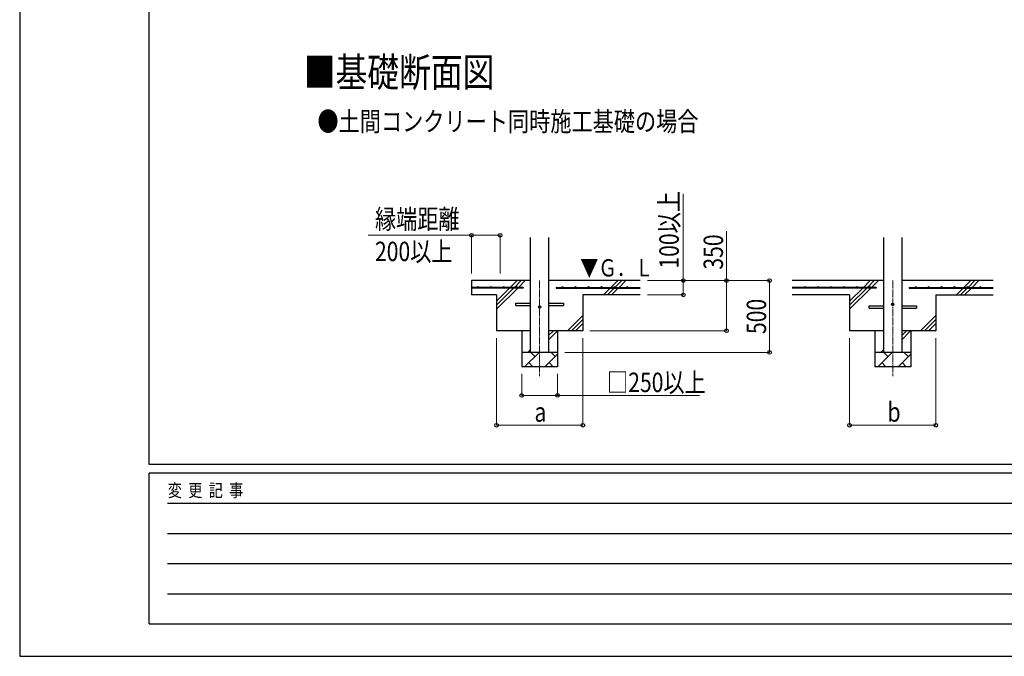
# Model space of a CAD drawing. Units: millimetres. Extents: x 0 to 25230, y 0 to 17820.
# Drawn here: x 0 to 6853, y 0 to 4432 of the extents above; entities that cross this region are included whole.
import ezdxf

# ---------------------------------------------------------------- set-up
doc = ezdxf.new("R2010")
doc.units = ezdxf.units.MM
doc.linetypes.add('YCENTER_1', pattern=[13, 10, -1, 1, -1])
for name, color, linetype, lineweight in [('USER1', 3, 'Continuous', 13), ('YKK_12', 2, 'Continuous', 13), ('YKK_13', 4, 'Continuous', 30), ('YKK_A1', 4, 'Continuous', 30), ('YKK_D', 6, 'Continuous', 13), ('YKK_ZWAK', 7, 'Continuous', 30)]:
    doc.layers.add(name, color=color, linetype=linetype, lineweight=lineweight)
doc.styles.add('text-b', font='extslim2.shx', dxfattribs={"width": 0.8, "bigfont": 'extfont2.shx'})

msp = doc.modelspace()

# ---------------------------------------------------------------- linework, layer by layer
at = {"layer": 'YKK_12', "linetype": 'YCENTER_1', "ltscale": 5}
for p, q in [((3618.9, 2615.8), (3618.9, 1949.9)), ((6076.3, 2615.8), (6076.3, 1949.9))]:
    msp.add_line(p, q, dxfattribs=at)
at = {"layer": 'YKK_13'}
for p, q in [((3453.9, 2458.8), (3556.4, 2458.8)), ((3453.9, 2442.8), (3453.9, 2458.8)), ((3453.9, 2442.8), (3556.4, 2442.8)), ((3681.4, 2458.8), (3783.9, 2458.8)), ((3681.4, 2442.8), (3783.9, 2442.8)), ((3783.9, 2458.8), (3783.9, 2442.8)), ((5911.3, 2438.8), (6013.8, 2438.8)), ((5911.3, 2422.8), (5911.3, 2438.8)), ((5911.3, 2422.8), (6013.8, 2422.8)), ((6138.8, 2438.8), (6241.3, 2438.8)), ((6138.8, 2422.8), (6241.3, 2422.8)), ((6241.3, 2438.8), (6241.3, 2422.8))]:
    msp.add_line(p, q, dxfattribs=at)
for centre in [(3618.9, 2430.8), (6076.3, 2450.8)]:
    msp.add_circle(centre, 8, dxfattribs=at)
at = {"layer": 'YKK_A1', "linetype": 'Continuous', "ltscale": 25}
for p, q in [((3556.4, 2115.8), (3556.4, 2915.8)), ((3681.4, 2915.8), (3681.4, 2115.8)), ((6013.8, 2115.8), (6013.8, 2915.8)), ((6138.8, 2915.8), (6138.8, 2115.8)), ((3414.8, 2568.3), (3462.3, 2615.8)), ((3443.1, 2568.3), (3490.6, 2615.8)), ((3471.4, 2568.3), (3518.9, 2615.8)), ((4318.9, 2615.8), (3681.4, 2615.8)), ((4114.8, 2568.3), (4162.3, 2615.8)), ((4143.1, 2568.3), (4190.6, 2615.8)), ((4171.4, 2568.3), (4218.9, 2615.8)), ((6013.8, 2615.8), (5376.3, 2615.8)), ((5872.2, 2568.3), (5919.7, 2615.8)), ((5900.5, 2568.3), (5948, 2615.8)), ((5928.8, 2568.3), (5976.3, 2615.8)), ((6776.3, 2615.8), (6138.8, 2615.8)), ((6572.2, 2568.3), (6619.7, 2615.8)), ((6600.5, 2568.3), (6648, 2615.8)), ((6628.8, 2568.3), (6676.3, 2615.8)), ((3318.9, 2415.8), (3466.4, 2563.3)), ((3318.9, 2472.4), (3409.8, 2563.3)), ((3318.9, 2444.1), (3438.1, 2563.3)), ((4062.3, 2515.8), (4109.8, 2563.3)), ((4090.6, 2515.8), (4138.1, 2563.3)), ((4118.9, 2515.8), (4166.4, 2563.3)), ((5776.3, 2415.8), (5923.8, 2563.3)), ((5776.3, 2472.4), (5867.2, 2563.3)), ((5776.3, 2444.1), (5895.5, 2563.3)), ((6519.7, 2515.8), (6567.2, 2563.3)), ((6548, 2515.8), (6595.5, 2563.3)), ((6576.3, 2515.8), (6623.8, 2563.3)), ((4318.9, 2515.8), (3918.9, 2515.8)), ((5776.3, 2515.8), (5376.3, 2515.8)), ((6376.3, 2515.8), (6776.3, 2515.8)), ((3812.3, 2265.8), (3918.9, 2372.4)), ((3840.6, 2265.8), (3918.9, 2344.1)), ((6269.7, 2265.8), (6376.3, 2372.4)), ((6298, 2265.8), (6376.3, 2344.1)), ((3681.4, 2204.2), (3743, 2265.8)), ((3681.4, 2232.5), (3714.7, 2265.8)), ((3868.9, 2265.8), (3918.9, 2315.8)), ((6138.8, 2204.2), (6200.4, 2265.8)), ((6138.8, 2232.5), (6172.1, 2265.8)), ((6326.3, 2265.8), (6376.3, 2315.8)), ((3536.5, 2115.8), (3556.4, 2135.7)), ((5993.9, 2115.8), (6013.8, 2135.7)), ((3514.6, 2015.8), (3614.6, 2115.8)), ((3586, 2087.3), (3557.5, 2115.8)), ((3656, 2015.8), (3743.9, 2103.7)), ((3727.5, 2087.3), (3698.9, 2115.8)), ((5972, 2015.8), (6072, 2115.8)), ((6043.4, 2087.3), (6014.9, 2115.8)), ((6113.4, 2015.8), (6201.3, 2103.7)), ((6184.9, 2087.3), (6156.3, 2115.8)), ((3743.9, 2015.8), (3493.9, 2015.8)), ((3543.2, 2044.4), (3571.7, 2015.8)), ((3684.6, 2044.4), (3713.1, 2015.8)), ((6201.3, 2015.8), (5951.3, 2015.8)), ((6000.5, 2044.4), (6029.1, 2015.8)), ((6142, 2044.4), (6170.5, 2015.8))]:
    msp.add_line(p, q, dxfattribs=at)
at = {"layer": 'YKK_A1'}
for p, q in [((3556.4, 2615.8), (3143.9, 2615.8)), ((3143.9, 2615.8), (3143.9, 2515.8)), ((3503.9, 2568.3), (3143.9, 2568.3)), ((3503.9, 2563.3), (3143.9, 2563.3)), ((3503.9, 2568.3), (3503.9, 2563.3)), ((3733.9, 2568.3), (4318.9, 2568.3)), ((3733.9, 2568.3), (3733.9, 2563.3)), ((3733.9, 2563.3), (4318.9, 2563.3)), ((5961.3, 2568.3), (5376.3, 2568.3)), ((5961.3, 2563.3), (5376.3, 2563.3)), ((5961.3, 2568.3), (5961.3, 2563.3)), ((6191.3, 2568.3), (6776.3, 2568.3)), ((6191.3, 2568.3), (6191.3, 2563.3)), ((6191.3, 2563.3), (6776.3, 2563.3)), ((3318.9, 2515.8), (3143.9, 2515.8)), ((3318.9, 2515.8), (3318.9, 2265.8)), ((3918.9, 2515.8), (3918.9, 2265.8)), ((5776.3, 2515.8), (5776.3, 2265.8)), ((6376.3, 2515.8), (6376.3, 2265.8)), ((3556.4, 2265.8), (3318.9, 2265.8)), ((3493.9, 2265.8), (3493.9, 2015.8)), ((3918.9, 2265.8), (3681.4, 2265.8)), ((3743.9, 2265.8), (3743.9, 2015.8)), ((6013.8, 2265.8), (5776.3, 2265.8)), ((5951.3, 2265.8), (5951.3, 2015.8)), ((6376.3, 2265.8), (6138.8, 2265.8)), ((6201.3, 2265.8), (6201.3, 2015.8)), ((3743.9, 2115.8), (3493.9, 2115.8)), ((6201.3, 2115.8), (5951.3, 2115.8))]:
    msp.add_line(p, q, dxfattribs=at)
for centre in [(3188.9, 2570.8), (3278.9, 2570.8), (3368.9, 2570.8), (3458.9, 2570.8), (3778.9, 2570.8), (3868.9, 2570.8), (3958.9, 2570.8), (4048.9, 2570.8), (4138.9, 2570.8), (4228.9, 2570.8), (5466.3, 2570.8), (5556.3, 2570.8), (5646.3, 2570.8), (5736.3, 2570.8), (5826.3, 2570.8), (5916.3, 2570.8), (6236.3, 2570.8), (6326.3, 2570.8), (6416.3, 2570.8), (6506.3, 2570.8), (6596.3, 2570.8), (6686.3, 2570.8)]:
    msp.add_circle(centre, 2.5, dxfattribs=at)
at = {"layer": 'YKK_D'}
for p, q in [((4618.9, 2615.8), (4618.9, 3220.4)), ((4918.9, 2615.8), (4918.9, 2960.4)), ((3143.9, 2931.1), (2426.1, 2931.1)), ((3143.9, 2665.8), (3143.9, 2932.1)), ((3143.9, 2931.1), (3343.9, 2931.1)), ((3343.9, 2665.8), (3343.9, 2932.1)), ((4368.9, 2615.8), (4619.9, 2615.8)), ((4368.9, 2615.8), (5219.9, 2615.8)), ((4368.9, 2615.8), (4919.9, 2615.8)), ((4618.9, 2515.8), (4618.9, 2615.8)), ((4918.9, 2265.8), (4918.9, 2615.8)), ((5218.9, 2115.8), (5218.9, 2615.8)), ((4368.9, 2515.8), (4619.9, 2515.8)), ((3968.9, 2265.8), (4919.9, 2265.8)), ((3318.9, 2215.8), (3318.9, 1607.9)), ((3919.9, 2215.8), (3919.9, 1607.9)), ((5776.3, 2215.8), (5776.3, 1607.9)), ((6376.3, 2215.8), (6376.3, 1607.9)), ((3793.9, 2115.8), (5219.9, 2115.8)), ((3493.9, 1965.8), (3493.9, 1814.8)), ((3743.9, 1965.8), (3743.9, 1814.8)), ((3493.9, 1815.8), (3743.9, 1815.8)), ((3743.9, 1815.8), (4731.2, 1815.8)), ((3318.9, 1608.9), (3919.9, 1608.9)), ((5776.3, 1608.9), (6376.3, 1608.9))]:
    msp.add_line(p, q, dxfattribs=at)
at = {"layer": 'YKK_D', "linetype": 'ByBlock', "lineweight": -2}
for centre in [(3143.9, 2931.1), (3343.9, 2931.1), (4618.9, 2615.8), (4918.9, 2615.8), (5218.9, 2615.8), (4618.9, 2515.8), (4918.9, 2265.8), (5218.9, 2115.8), (3493.9, 1815.8), (3743.9, 1815.8), (3318.9, 1608.9), (3919.9, 1608.9), (5776.3, 1608.9), (6376.3, 1608.9)]:
    msp.add_circle(centre, 12.8, dxfattribs=at)
at = {"layer": 'YKK_ZWAK'}
for p, q in [((0, 17820), (0, 0)), ((900.1, 1335), (900.1, 17235)), ((24300.1, 1335), (900.1, 1335)), ((8700.1, 1275), (900.1, 1275)), ((900.1, 225), (900.1, 1275)), ((1027.6, 1065), (8550.1, 1065)), ((1027.6, 855), (8550.1, 855)), ((1027.6, 645), (8550.1, 645)), ((1027.6, 435), (8550.1, 435)), ((900.1, 225), (8700.1, 225)), ((0, 0), (25230, 0))]:
    msp.add_line(p, q, dxfattribs=at)

# ---------------------------------------------------------------- texts
at = {"layer": 'USER1', "style": 'text-b', "width": 0.8}
for s, height, p in [('■基礎断面図', 202.5, (1977.5, 3964.8)), ('●土間コンクリート同時施工基礎の場合', 135, (2072.3, 3655.6))]:
    msp.add_text(s, height=height, dxfattribs=at).set_placement(p)
at = {"layer": 'YKK_A1', "style": 'text-b', "width": 0.77707}
msp.add_text('▼Ｇ．Ｌ', height=120, dxfattribs=at).set_placement((3901, 2644.3))
at = {"layer": 'YKK_D', "style": 'text-b', "width": 0.8}
for s, p in [('100以上', (4586.9, 2698.8)), ('350', (4894.9, 2691.6)), ('500', (5194.9, 2243.4))]:
    msp.add_text(s, height=135, rotation=90, dxfattribs=at).set_placement(p)
for s, p in [('縁端距離', (2472.7, 2976.1)), ('200以上', (2472.7, 2751.1)), ('□250以上', (4088, 1839.8)), ('a', (3582.9, 1632.9)), ('b', (6040.3, 1632.9))]:
    msp.add_text(s, height=135, dxfattribs=at).set_placement(p)
at = {"layer": 'YKK_ZWAK', "style": 'text-b', "width": 0.8}
msp.add_text('変  更  記  事', height=90, dxfattribs=at).set_placement((1031.1, 1110))

doc.saveas('drawing.dxf')
